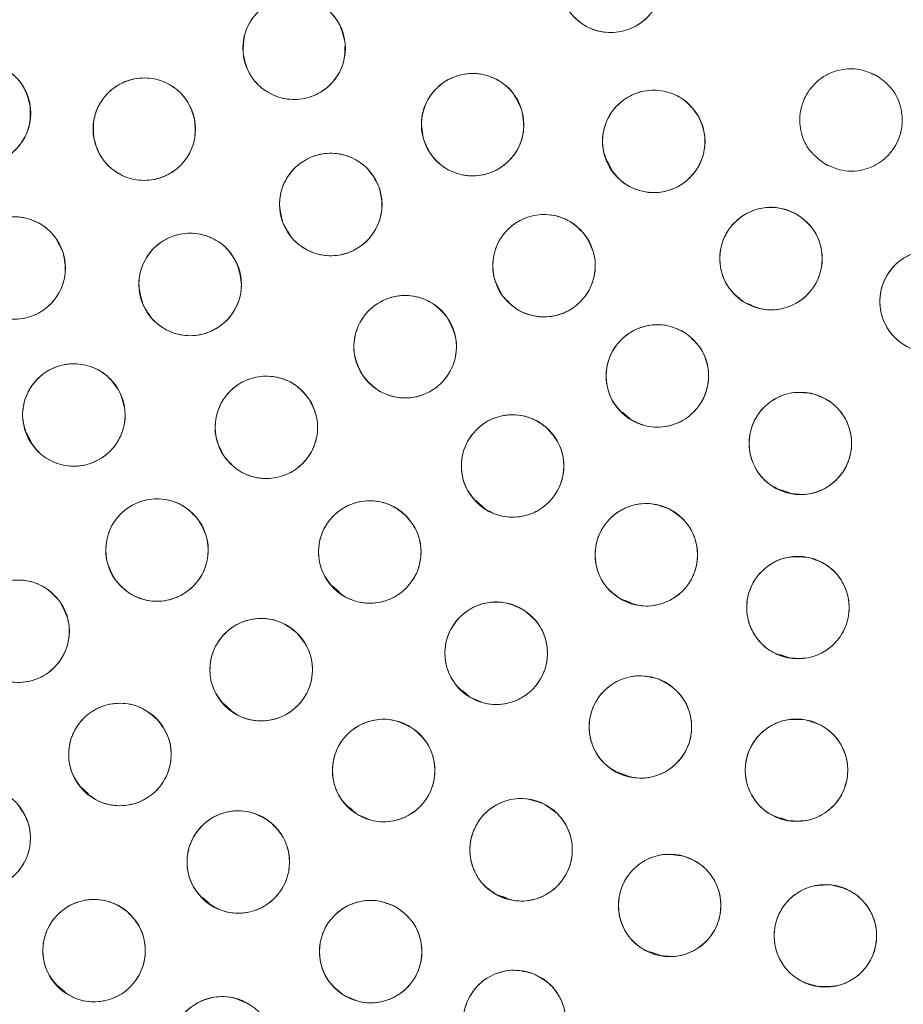
# Model space of a CAD drawing. Units: inches. Extents: x 3 to 207, y 0 to 132.
# Drawn here: x 86 to 87, y 110 to 111 of the extents above; entities that cross this region are included whole.
import ezdxf

# ---------------------------------------------------------------- set-up
doc = ezdxf.new("R2010")
doc.units = ezdxf.units.IN
doc.header["$MEASUREMENT"] = 0
doc.layers.add('TEXT', color=7, linetype='Continuous')
doc.styles.add('SLDTEXTSTYLE0', font='TXT', dxfattribs={"width": 0.75})
doc.dimstyles.new('SLDDIMSTYLE1', dxfattribs={"dimtxt": 1.25, "dimasz": 1.25, "dimexe": 0, "dimexo": 0.0625, "dimgap": 0.3125, "dimtad": 0, "dimdec": 6, "dimrnd": 1e-09, "dimzin": 12, "dimdsep": 46, "dimlunit": 5, "dimtxsty": 'SLDTEXTSTYLE0', "dimsah": 1, "dimcen": 0.09, "dimadec": 0, "dimazin": 3, "dimtfac": 1, "dimtofl": 0, "dimtmove": 0, "dimatfit": 3, "dimfxl": 1, "dimfrac": 2, "dimtolj": 1, "dimtzin": 12, "dimarcsym": 0})

# ---------------------------------------------------------------- blocks, each defined once
blk = doc.blocks.new('_D_8')
at = {"layer": 'TEXT'}
for p, q in [((86.3396, 110.9279), (42.7252, 110.9279)), ((43.7252, 110.9279), (43.7252, 105.5868)), ((43.7252, 94.6711), (43.7252, 100.7025)), ((47.3694, 94.6711), (42.7252, 94.6711))]:
    blk.add_line(p, q, dxfattribs=at)
for points in [[(43.7252, 110.9279), (43.5329, 109.6779), (43.9175, 109.6779)], [(43.7252, 94.6711), (43.9175, 95.9211), (43.5329, 95.9211)]]:
    blk.add_solid(points, dxfattribs=at)
at = {"layer": 'TEXT', "insert": (43.1069, 100.7025), "char_height": 1.25, "attachment_point": 1, "rotation": 90, "style": 'SLDTEXTSTYLE0'}
blk.add_mtext('16 1/4', dxfattribs=at)

msp = doc.modelspace()

# ---------------------------------------------------------------- linework, layer by layer
at = {"color": 7, "linetype": 'Continuous', "lineweight": 15}
for p, q in [((87.272889, 110.8117387), (87.2663437, 110.814047)), ((86.9416474, 110.7068172), (86.9466815, 110.6965882)), ((87.1110161, 110.5325597), (87.1184837, 110.5299432)), ((86.9607754, 110.3974974), (86.9695835, 110.3897756)), ((86.2279087, 110.372087), (86.2329863, 110.3617705)), ((87.1547615, 110.3025881), (87.1659403, 110.2986716)), ((86.7800366, 110.2891507), (86.7888735, 110.2813514)), ((86.6029721, 110.1846807), (86.611836, 110.1769243)), ((86.9597089, 110.1675322), (86.9704952, 110.1637672)), ((87.1541878, 110.0997883), (87.1649072, 110.0960451)), ((86.7638513, 110.0553323), (86.7720745, 110.0480749)), ((86.4695798, 110.0398158), (86.4784342, 110.0320532)), ((86.9551499, 109.9547916), (86.9663029, 109.9508987)), ((86.2949675, 109.9363196), (86.3037521, 109.928618)), ((86.6242984, 109.912171), (86.632961, 109.9045258)), ((87.1542993, 109.8991025), (87.1644678, 109.8955532)), ((86.4439052, 109.8010379), (86.4528277, 109.7932159)), ((86.8063167, 109.8044943), (86.8174468, 109.8005948)), ((86.9941141, 109.7342972), (87.0052765, 109.7304011)), ((86.2656228, 109.6929995), (86.2744936, 109.6852228)), ((87.2019941, 109.6915574), (87.2114792, 109.6921236))]:
    msp.add_line(p, q, dxfattribs=at)
for centre, radius in [((87.3253792, 110.915896), 5.25), ((87.3395918, 110.9278645), 5.1800274), ((87.3395918, 110.9278645), 5.0787402), ((87.3395918, 110.9278645), 4.8425197), ((86.945891, 110.9278645), 0.0629921), ((86.5565037, 110.8455587), 0.0629921), ((86.1696838, 110.7656359), 0.0629921), ((86.3722787, 110.7460476), 0.0629921), ((86.7759668, 110.7515763), 0.0629921), ((86.9986369, 110.7310142), 0.0629921), ((86.6015745, 110.6533984), 0.0629921), ((87.1427414, 110.5869097), 0.0629921), ((86.2123418, 110.575288), 0.0629921), ((86.8637462, 110.5781193), 0.0629921), ((86.4286792, 110.5550507), 0.0629921), ((87.3395918, 110.5341638), 0.0629921), ((86.6930176, 110.4784838), 0.0629921), ((87.0030909, 110.4425627), 0.0629921), ((86.2857482, 110.3945574), 0.0629921), ((86.5223725, 110.3793168), 0.0629921), ((87.1789007, 110.359596), 0.0629921), ((86.8250874, 110.3318055), 0.0629921), ((86.3879007, 110.2283741), 0.0629921), ((86.6495229, 110.2260406), 0.0629921), ((86.9894853, 110.2225797), 0.0629921), ((87.1758818, 110.1576696), 0.0629921), ((86.2171446, 110.1285735), 0.0629921), ((86.8049247, 110.1014971), 0.0629921), ((86.5160129, 110.081271), 0.0629921), ((86.9822159, 110.0107852), 0.0629921), ((86.3423205, 109.9769683), 0.0629921), ((86.6665901, 109.9572608), 0.0629921), ((87.1741381, 109.9576187), 0.0629921), ((86.169285, 109.8741156), 0.0629921), ((86.8355251, 109.8597262), 0.0629921), ((86.4877979, 109.8447205), 0.0629921), ((87.0182097, 109.7913275), 0.0629921), ((87.2096608, 109.7539307), 0.0629921), ((86.3105829, 109.7357464), 0.0629921), ((86.6506154, 109.7345225), 0.0629921), ((86.8274585, 109.6486174), 0.0629921), ((86.468109, 109.6161776), 0.0629921)]:
    msp.add_circle(centre, radius, dxfattribs=at)
for points, knots in [([(91.7379098, 108.3884944), (91.8169467, 108.5348052), (91.9747705, 108.8269641), (92.1557399, 109.2923725), (92.2936626, 109.7720907), (92.3828732, 110.2639252), (92.42366, 110.7609633), (92.415922, 111.2589982), (92.3587029, 111.7549123), (92.2530291, 112.2448652), (92.0993881, 112.7231694), (91.8991329, 113.1834999), (91.6549324, 113.6212785), (91.36929, 114.0324827), (91.0449959, 114.4130659), (90.6854378, 114.7595316), (90.2941577, 115.0687431), (89.8749017, 115.3378771), (89.4316966, 115.5645861), (88.968694, 115.7467688), (88.4902599, 115.8828521), (88.00081, 115.9715665), (87.5048739, 116.0119841), (87.0070484, 116.0038418), (86.5117198, 115.9470584), (86.0238397, 115.8415337), (85.5492575, 115.6891026), (85.0929526, 115.4919395), (84.6586793, 115.2508268), (84.2486774, 114.9678707), (83.866597, 114.6450183), (83.5186775, 114.2852231), (83.2043714, 113.8941179), (83.0291292, 113.6097822), (82.941274, 113.4672346)], [0, 0, 0, 0, 0.031254768, 0.062410676, 0.093701954, 0.125028184, 0.156269479, 0.187366037, 0.218567876, 0.250018579, 0.28149613, 0.31290988, 0.344291136, 0.375636379, 0.406936026, 0.438191646, 0.469408413, 0.500593459, 0.53175477, 0.562899894, 0.594034873, 0.625169448, 0.656316459, 0.687480837, 0.718675063, 0.749947125, 0.781221426, 0.812288874, 0.843298414, 0.874503336, 0.905850579, 0.937224959, 0.968528629, 1, 1, 1, 1]), ([(82.941274, 113.4672346), (82.8622373, 113.3209237), (82.7044137, 113.0287647), (82.5234427, 112.563357), (82.3855221, 112.0836381), (82.2963091, 111.591804), (82.2555245, 111.0947657), (82.2632605, 110.5967308), (82.3204816, 110.100817), (82.4261533, 109.6108637), (82.5797955, 109.1325598), (82.7800504, 108.6722292), (83.0242508, 108.2344503), (83.3098941, 107.8232466), (83.6341883, 107.4426636), (83.993746, 107.0961974), (84.3850261, 106.786986), (84.804282, 106.5178521), (85.247487, 106.2911434), (85.7104895, 106.1089598), (86.1889239, 105.9728774), (86.6783737, 105.8841627), (87.1743097, 105.8437452), (87.6721349, 105.8518875), (88.1674637, 105.908671), (88.655344, 106.0141954), (89.1299261, 106.1666269), (89.5862312, 106.3637893), (90.020504, 106.6049026), (90.4305059, 106.8878585), (90.8125864, 107.2107106), (91.1605058, 107.5705059), (91.4748121, 107.9616111), (91.6500545, 108.2459468), (91.7379098, 108.3884944)], [0, 0, 0, 0, 0.031254755, 0.062410681, 0.093701947, 0.125028187, 0.156269478, 0.187366037, 0.21856788, 0.250018572, 0.281496131, 0.312909881, 0.344291146, 0.375636396, 0.406936055, 0.438191649, 0.469408442, 0.500593463, 0.531754774, 0.562899888, 0.594034897, 0.625169472, 0.656316448, 0.687480826, 0.718675053, 0.74994715, 0.781221434, 0.812288875, 0.843298409, 0.874503331, 0.905850562, 0.937224943, 0.968528619, 1, 1, 1, 1]), ([(87.0088833, 110.9278647), (87.0078719, 110.9194176), (87.0058892, 110.9028569), (86.9912445, 110.8820478), (86.9707066, 110.8681317), (86.9461551, 110.8633695), (86.9215162, 110.8679235), (86.9007717, 110.8818185), (86.8858608, 110.9026925), (86.8838945, 110.9194017), (86.8828987, 110.9278645)], [0, 0, 0, 0, 0.128083914, 0.251111461, 0.374424374, 0.498691195, 0.622967724, 0.746813122, 0.871766946, 1, 1, 1, 1]), ([(86.4938563, 110.8389742), (86.4939791, 110.8474807), (86.4942198, 110.8641579), (86.5066095, 110.8863839), (86.5255804, 110.9023702), (86.5494995, 110.9096728), (86.5744795, 110.9077193), (86.5965627, 110.8960686), (86.6135744, 110.876868), (86.6172758, 110.8604556), (86.6191505, 110.8521433)], [0, 0, 0, 0, 0.128083077, 0.251111558, 0.374426046, 0.4986907, 0.622968822, 0.746813583, 0.871768537, 1, 1, 1, 1]), ([(86.6191505, 110.8521433), (86.619028, 110.8436367), (86.6187879, 110.8269592), (86.6063972, 110.8047339), (86.587427, 110.7887469), (86.5635078, 110.7814446), (86.5385279, 110.783398), (86.5164446, 110.7950488), (86.4994331, 110.8142495), (86.4957312, 110.8306618), (86.4938563, 110.8389742)], [0, 0, 0, 0, 0.128083309, 0.251113074, 0.374425148, 0.498689672, 0.622967671, 0.746812301, 0.871767141, 1, 1, 1, 1]), ([(86.1072885, 110.7569837), (86.1071298, 110.7654897), (86.1068187, 110.7821659), (86.1184677, 110.8047887), (86.1368989, 110.8213942), (86.1605636, 110.8294834), (86.1855945, 110.8283569), (86.2080511, 110.8174429), (86.2256878, 110.7988148), (86.2299301, 110.7825341), (86.2320787, 110.7742883)], [0, 0, 0, 0, 0.128082987, 0.251113118, 0.374424998, 0.498689175, 0.622968728, 0.746814412, 0.871768075, 1, 1, 1, 1]), ([(87.2096706, 110.7028343), (87.2028606, 110.7079335), (87.1895095, 110.7179306), (87.1788114, 110.7410184), (87.1770284, 110.7657627), (87.1851805, 110.7894059), (87.2014434, 110.808467), (87.2238492, 110.8194849), (87.2493821, 110.821961), (87.2648358, 110.815309), (87.2726626, 110.81194)], [0, 0, 0, 0, 0.128083955, 0.251112803, 0.374425417, 0.498691129, 0.622968528, 0.746812898, 0.87176815, 1, 1, 1, 1]), ([(86.3103708, 110.7344113), (86.309804, 110.7428998), (86.3086927, 110.7595419), (86.319243, 110.7826976), (86.3368562, 110.8001684), (86.3601054, 110.8093838), (86.3851614, 110.8094597), (86.4081157, 110.799636), (86.4266259, 110.7818756), (86.4316447, 110.7658172), (86.4341866, 110.757684)], [0, 0, 0, 0, 0.128083116, 0.251113294, 0.374426044, 0.498691263, 0.622968124, 0.746814236, 0.871767693, 1, 1, 1, 1]), ([(86.7158467, 110.7327722), (86.7142912, 110.7411317), (86.7112453, 110.7575008), (86.7189628, 110.7817147), (86.7343839, 110.8010718), (86.7563257, 110.8130467), (86.7813137, 110.8160701), (86.8053721, 110.808951), (86.825833, 110.7934203), (86.8326455, 110.7781129), (86.8360867, 110.7703805)], [0, 0, 0, 0, 0.128032591, 0.250704594, 0.373937749, 0.49783959, 0.622446473, 0.747849503, 0.872628123, 1, 1, 1, 1]), ([(87.2726626, 110.81194), (87.2794725, 110.8068408), (87.2928237, 110.7968436), (87.3035217, 110.7737558), (87.3053047, 110.7490115), (87.2971526, 110.7253684), (87.2808897, 110.7063072), (87.258484, 110.6952894), (87.232951, 110.6928132), (87.2174974, 110.6994652), (87.2096706, 110.7028343)], [0, 0, 0, 0, 0.1280840954, 0.2511129423, 0.3744256052, 0.4986911847, 0.6229685756, 0.7468128803, 0.8717680923, 1, 1, 1, 1]), ([(86.9440844, 110.6995181), (86.9407345, 110.7073068), (86.9341356, 110.7226502), (86.9364694, 110.7480402), (86.9472954, 110.7703178), (86.9660203, 110.7866621), (86.9894843, 110.7950257), (87.0143816, 110.7935655), (87.0378647, 110.7829182), (87.0480192, 110.7693956), (87.0531896, 110.7625103)], [0, 0, 0, 0, 0.127635338, 0.251436806, 0.374984813, 0.497826514, 0.62106321, 0.745469512, 0.870399612, 1, 1, 1, 1]), ([(86.2320787, 110.7742883), (86.2322374, 110.7657823), (86.2325484, 110.7491061), (86.2209002, 110.726483), (86.2024688, 110.7098776), (86.178804, 110.7017885), (86.1537732, 110.702915), (86.1313167, 110.713829), (86.1136801, 110.7324572), (86.1094374, 110.7487379), (86.1072885, 110.7569837)], [0, 0, 0, 0, 0.1280835776, 0.2511122458, 0.3744240214, 0.4986909446, 0.6229674171, 0.7468129963, 0.8717664859, 1, 1, 1, 1]), ([(86.8360867, 110.7703805), (86.8376422, 110.7620209), (86.8406881, 110.7456518), (86.8329705, 110.7214378), (86.8175495, 110.7020808), (86.7956077, 110.6901059), (86.7706197, 110.6870825), (86.7465612, 110.6942015), (86.7261003, 110.7097322), (86.7192879, 110.7250397), (86.7158467, 110.7327722)], [0, 0, 0, 0, 0.128033099, 0.250704877, 0.373937897, 0.497839624, 0.62244637, 0.747849262, 0.872627774, 1, 1, 1, 1]), ([(86.4341866, 110.757684), (86.4347533, 110.7491955), (86.4358645, 110.7325534), (86.4253152, 110.7093971), (86.4077011, 110.691927), (86.384452, 110.6827113), (86.3593959, 110.6826354), (86.3364417, 110.6924592), (86.3179315, 110.7102196), (86.3129127, 110.726278), (86.3103708, 110.7344113)], [0, 0, 0, 0, 0.128083407, 0.251112223, 0.374426813, 0.49869177, 0.62296837, 0.74681424, 0.871767401, 1, 1, 1, 1]), ([(87.0531896, 110.7625103), (87.0565376, 110.7546894), (87.0631015, 110.7393561), (87.0608224, 110.7140124), (87.0499944, 110.6916918), (87.0311131, 110.6752917), (87.0074982, 110.6669162), (86.9825853, 110.6685775), (86.959235, 110.6791992), (86.949178, 110.6926869), (86.9440844, 110.6995181)], [0, 0, 0, 0, 0.128083756, 0.251112725, 0.374425373, 0.498690494, 0.622970709, 0.746813576, 0.871768288, 1, 1, 1, 1]), ([(86.5425333, 110.6314411), (86.5405293, 110.6396793), (86.5365815, 110.6559084), (86.5431168, 110.6805536), (86.5575063, 110.7007138), (86.5786948, 110.7137065), (86.6032251, 110.7180399), (86.6275303, 110.7124481), (86.6489091, 110.6980336), (86.656666, 110.6830069), (86.6606156, 110.6753558)], [0, 0, 0, 0, 0.127635026, 0.25143643, 0.374984134, 0.49782579, 0.621062375, 0.745470655, 0.870400658, 1, 1, 1, 1]), ([(87.2092752, 110.7031119), (87.2092857, 110.7031026), (87.2110626, 110.7015247), (87.2135331, 110.7011249), (87.2159889, 110.7007276)], [0, 0, 0, 0, 0.005938137, 1, 1, 1, 1]), ([(86.6606156, 110.6753558), (86.6626125, 110.667086), (86.6665276, 110.6508728), (86.6600534, 110.6262643), (86.6456551, 110.6060616), (86.6243031, 110.5930405), (86.599622, 110.5887203), (86.575335, 110.5945126), (86.5540834, 110.6088803), (86.5464164, 110.6238561), (86.5425333, 110.6314411)], [0, 0, 0, 0, 0.128083754, 0.251113045, 0.3744249, 0.498691356, 0.622968322, 0.746815984, 0.871767321, 1, 1, 1, 1]), ([(87.1112455, 110.5323569), (87.1044355, 110.5374561), (87.0910843, 110.5474532), (87.0803863, 110.570541), (87.0786033, 110.5952853), (87.0867554, 110.6189284), (87.1030183, 110.6379896), (87.1254241, 110.6490074), (87.150957, 110.6514836), (87.1664107, 110.6448316), (87.1742375, 110.6414625)], [0, 0, 0, 0, 0.128083898, 0.251112835, 0.37442536, 0.498691077, 0.622968516, 0.74681287, 0.87176813, 1, 1, 1, 1]), ([(86.152222, 110.5564839), (86.1506654, 110.5648477), (86.1476136, 110.5812452), (86.1553793, 110.6054771), (86.1708264, 110.6248895), (86.1928369, 110.6367636), (86.217712, 110.6397723), (86.2416588, 110.6327035), (86.2621212, 110.6172324), (86.2689851, 110.6018719), (86.2724614, 110.5940922)], [0, 0, 0, 0, 0.128082941, 0.25111187, 0.374424616, 0.498689469, 0.622968264, 0.746815805, 0.871769406, 1, 1, 1, 1]), ([(86.8129893, 110.5408132), (86.8088015, 110.5482183), (86.800591, 110.5627366), (86.8000678, 110.588177), (86.808375, 110.6115533), (86.8253372, 110.6299309), (86.8478874, 110.6408534), (86.8728318, 110.641943), (86.8972088, 110.6339542), (86.9086888, 110.6216549), (86.9145032, 110.6154256)], [0, 0, 0, 0, 0.128082684, 0.251111801, 0.374424861, 0.498689938, 0.622968614, 0.746812643, 0.871766782, 1, 1, 1, 1]), ([(87.1742375, 110.6414625), (87.1810472, 110.6363633), (87.1943981, 110.626366), (87.2050958, 110.6032783), (87.2068798, 110.5785341), (87.1987275, 110.5548909), (87.1824646, 110.5358296), (87.1600586, 110.5248121), (87.1345258, 110.5223358), (87.1190723, 110.5289878), (87.1112455, 110.5323569)], [0, 0, 0, 0, 0.128082176, 0.251111364, 0.374424338, 0.498690308, 0.622967931, 0.746815247, 0.87176778, 1, 1, 1, 1]), ([(86.3703808, 110.5311906), (86.3681171, 110.5393912), (86.363679, 110.5554689), (86.3693505, 110.5802748), (86.3830875, 110.6009328), (86.4040054, 110.6146401), (86.4285335, 110.6197581), (86.4529955, 110.614756), (86.4747021, 110.6010854), (86.4828507, 110.5863659), (86.4869777, 110.5789109)], [0, 0, 0, 0, 0.128082811, 0.251111412, 0.374425581, 0.498689402, 0.62296857, 0.746813896, 0.871768061, 1, 1, 1, 1]), ([(86.9145032, 110.6154256), (86.9186911, 110.6080204), (86.9269015, 110.5935021), (86.9274248, 110.5680616), (86.9191176, 110.5446854), (86.9021553, 110.5263078), (86.8796049, 110.5153852), (86.8546605, 110.5142955), (86.8302836, 110.5222846), (86.8188037, 110.5345838), (86.8129893, 110.5408132)], [0, 0, 0, 0, 0.128083058, 0.251112046, 0.374424977, 0.498689923, 0.622968429, 0.746815318, 0.871766541, 1, 1, 1, 1]), ([(86.2724614, 110.5940922), (86.2740181, 110.5857284), (86.2770699, 110.5693309), (86.2693041, 110.5450989), (86.253857, 110.5256865), (86.2318466, 110.5138124), (86.2069716, 110.5108037), (86.1830251, 110.5178726), (86.1625628, 110.5333437), (86.1556986, 110.5487042), (86.152222, 110.5564839)], [0, 0, 0, 0, 0.128083727, 0.251112518, 0.374425306, 0.498690246, 0.622969072, 0.746813787, 0.871767429, 1, 1, 1, 1]), ([(87.3395917, 110.4711716), (87.3311447, 110.4721828), (87.3145839, 110.4741653), (87.2937749, 110.4888104), (87.2798589, 110.5093483), (87.2750969, 110.5338998), (87.2796507, 110.5585387), (87.2935455, 110.5792835), (87.3144198, 110.5941941), (87.3311289, 110.5961601), (87.3395917, 110.5971559)], [0, 0, 0, 0, 0.128081653, 0.251112742, 0.37442472, 0.498690056, 0.622968445, 0.746813302, 0.871767943, 1, 1, 1, 1]), ([(86.4869777, 110.5789109), (86.4892415, 110.5707102), (86.4936798, 110.5546324), (86.4880072, 110.5298269), (86.4742712, 110.5091682), (86.4533528, 110.4954615), (86.4288249, 110.4903432), (86.404363, 110.4953454), (86.3826564, 110.509016), (86.3745079, 110.5237355), (86.3703808, 110.5311906)], [0, 0, 0, 0, 0.128083438, 0.251112724, 0.374425146, 0.498691634, 0.622967915, 0.746813279, 0.871767519, 1, 1, 1, 1]), ([(86.6412916, 110.4425333), (86.6373011, 110.4500467), (86.6294777, 110.464777), (86.6296273, 110.4902224), (86.6385501, 110.5133707), (86.6559925, 110.5312932), (86.6788239, 110.5416155), (86.7037884, 110.5420448), (86.7279457, 110.5334141), (86.7390959, 110.5208153), (86.7447432, 110.5144344)], [0, 0, 0, 0, 0.128082531, 0.251111789, 0.374425101, 0.498690244, 0.622968723, 0.746815802, 0.871769809, 1, 1, 1, 1]), ([(86.7447432, 110.5144344), (86.7487316, 110.5069247), (86.7565414, 110.4922197), (86.7564321, 110.4668059), (86.7475184, 110.443718), (86.7301711, 110.4257203), (86.7072364, 110.4153501), (86.6821501, 110.4149348), (86.6579767, 110.4236235), (86.6468914, 110.4361869), (86.6412916, 110.4425333)], [0, 0, 0, 0, 0.128033525, 0.25070534, 0.373937073, 0.497839899, 0.622446648, 0.747850696, 0.872626447, 1, 1, 1, 1]), ([(86.9671976, 110.3907971), (86.9608355, 110.3964386), (86.9483778, 110.4074853), (86.9395957, 110.4313337), (86.9398755, 110.4560809), (86.9498355, 110.4790076), (86.9676976, 110.4967415), (86.9910557, 110.5059008), (87.0167414, 110.5062119), (87.0315193, 110.4983165), (87.0389842, 110.4943283)], [0, 0, 0, 0, 0.128033095, 0.250705131, 0.373937163, 0.497839226, 0.622446368, 0.747850929, 0.872628809, 1, 1, 1, 1]), ([(87.0389842, 110.4943283), (87.0453498, 110.4886842), (87.0578298, 110.4776186), (87.0665845, 110.4537262), (87.0663182, 110.4289192), (87.0562418, 110.40603), (87.0384603, 110.3883769), (87.0152212, 110.379247), (86.9895709, 110.3788877), (86.9747194, 110.3867932), (86.9671976, 110.3907971)], [0, 0, 0, 0, 0.128083749, 0.251112585, 0.374425251, 0.498690688, 0.622967853, 0.746812634, 0.871768729, 1, 1, 1, 1]), ([(86.2295432, 110.3661144), (86.2266277, 110.3740758), (86.2208844, 110.3897594), (86.2246125, 110.4149824), (86.2366499, 110.4366296), (86.2562464, 110.4519177), (86.2801356, 110.458976), (86.3049147, 110.4561467), (86.3277755, 110.4442214), (86.3371697, 110.4301603), (86.3419531, 110.4230006)], [0, 0, 0, 0, 0.127634825, 0.25143599, 0.374985006, 0.497825791, 0.621061283, 0.74547062, 0.870398819, 1, 1, 1, 1]), ([(86.4700702, 110.3442098), (86.4662021, 110.3517869), (86.4586184, 110.3666421), (86.4591811, 110.3920818), (86.468478, 110.4150823), (86.4862086, 110.4327197), (86.5092042, 110.4426704), (86.5341724, 110.4426948), (86.5581865, 110.4336736), (86.5691313, 110.4208957), (86.5746746, 110.414424)], [0, 0, 0, 0, 0.128082584, 0.251111639, 0.374425177, 0.498689785, 0.622967994, 0.746812669, 0.871767726, 1, 1, 1, 1]), ([(86.3419531, 110.4230006), (86.3448649, 110.4150071), (86.3505738, 110.3993354), (86.346903, 110.3741557), (86.3348613, 110.3524656), (86.3151053, 110.3371307), (86.2910648, 110.3300687), (86.2662814, 110.3330997), (86.2435518, 110.3449918), (86.2342529, 110.359013), (86.2295432, 110.3661144)], [0, 0, 0, 0, 0.128083275, 0.251111993, 0.374425008, 0.498690987, 0.622970259, 0.746813608, 0.87176716, 1, 1, 1, 1]), ([(87.1617604, 110.2989808), (87.1539073, 110.3022522), (87.1385107, 110.3086662), (87.1224718, 110.3284208), (87.1146691, 110.3519704), (87.1167678, 110.3768912), (87.1278536, 110.3993616), (87.1468693, 110.4155423), (87.171013, 110.4242109), (87.1876268, 110.421556), (87.1960413, 110.4202114)], [0, 0, 0, 0, 0.12808197, 0.251112381, 0.374424831, 0.498690068, 0.622967532, 0.746813382, 0.871766571, 1, 1, 1, 1]), ([(87.1960413, 110.4202114), (87.2038945, 110.4169399), (87.219291, 110.4105261), (87.2353293, 110.3907711), (87.2431318, 110.3672217), (87.2410343, 110.3423007), (87.2299473, 110.3198308), (87.2109324, 110.3036496), (87.1867886, 110.2949813), (87.1701749, 110.2976362), (87.1617604, 110.2989808)], [0, 0, 0, 0, 0.128082521, 0.251111373, 0.374424188, 0.498689555, 0.622968721, 0.746812678, 0.871766177, 1, 1, 1, 1]), ([(86.5746746, 110.414424), (86.5785427, 110.4068469), (86.5861264, 110.3919916), (86.5855635, 110.3665521), (86.5762675, 110.3435511), (86.5585361, 110.3259143), (86.5355406, 110.3159633), (86.5105725, 110.3159388), (86.4865587, 110.3249604), (86.4756137, 110.3377381), (86.4700702, 110.3442098)], [0, 0, 0, 0, 0.1280827896, 0.2511118972, 0.3744239943, 0.4986905728, 0.6229687195, 0.7468132594, 0.871765478, 1, 1, 1, 1]), ([(86.7839268, 110.2841207), (86.7781931, 110.2904057), (86.7669519, 110.3027275), (86.7607699, 110.3274109), (86.7636546, 110.352051), (86.7760926, 110.373748), (86.7956396, 110.3894239), (86.8197129, 110.3960481), (86.8452573, 110.3936961), (86.8591906, 110.3842663), (86.8662475, 110.3794903)], [0, 0, 0, 0, 0.128082862, 0.251111922, 0.374424698, 0.498690946, 0.622969939, 0.746815863, 0.871767589, 1, 1, 1, 1]), ([(86.8662475, 110.3794903), (86.8719811, 110.3732053), (86.8832221, 110.3608834), (86.8894054, 110.3362001), (86.8865193, 110.3115601), (86.8740825, 110.2898628), (86.8545353, 110.274187), (86.830462, 110.2675627), (86.8049174, 110.269915), (86.7909839, 110.2793447), (86.7839268, 110.2841207)], [0, 0, 0, 0, 0.128082911, 0.25111237, 0.374425315, 0.498689546, 0.622968272, 0.746813815, 0.871765198, 1, 1, 1, 1]), ([(86.3371436, 110.1910679), (86.3329557, 110.1984731), (86.324745, 110.2129913), (86.324223, 110.2384317), (86.3325291, 110.2618081), (86.3494916, 110.2801856), (86.3720419, 110.2911083), (86.3969863, 110.2921978), (86.4213632, 110.2842088), (86.4328431, 110.2719096), (86.4386575, 110.2656803)], [0, 0, 0, 0, 0.128082946, 0.251111849, 0.374423983, 0.498689287, 0.622968093, 0.746815182, 0.871766564, 1, 1, 1, 1]), ([(86.6053587, 110.1811239), (86.6000442, 110.1877672), (86.589625, 110.2007916), (86.5850555, 110.2258239), (86.5895317, 110.2502251), (86.6033493, 110.2710707), (86.6238714, 110.2854464), (86.6483234, 110.2904967), (86.6736618, 110.2864938), (86.6869548, 110.2761807), (86.6936874, 110.2709574)], [0, 0, 0, 0, 0.128083567, 0.251112791, 0.374425221, 0.498690462, 0.622970219, 0.746813822, 0.871767354, 1, 1, 1, 1]), ([(86.9614771, 110.1661569), (86.9543641, 110.1708163), (86.9404361, 110.1799398), (86.9282895, 110.2022632), (86.9249779, 110.2267891), (86.931508, 110.250918), (86.9466104, 110.2710541), (86.9683936, 110.2835035), (86.9937628, 110.2875354), (87.0095293, 110.2818662), (87.0174937, 110.2790025)], [0, 0, 0, 0, 0.128034004, 0.25070511, 0.373937084, 0.497838612, 0.622446082, 0.747851012, 0.872628286, 1, 1, 1, 1]), ([(87.0174937, 110.2790025), (87.0246104, 110.274341), (87.038563, 110.2652019), (87.0506899, 110.2428314), (87.0540223, 110.2182479), (87.0473718, 110.1941394), (87.0323374, 110.1740948), (87.0106677, 110.1616919), (86.9853407, 110.1576174), (86.9695, 110.163286), (86.9614771, 110.1661569)], [0, 0, 0, 0, 0.1280846097, 0.251113628, 0.3744260808, 0.4986909805, 0.6229694754, 0.7468147904, 0.8717681865, 1, 1, 1, 1]), ([(86.4386575, 110.2656803), (86.4428454, 110.2582751), (86.4510558, 110.2437569), (86.4515791, 110.2183164), (86.4432719, 110.1949402), (86.4263096, 110.1765625), (86.4037594, 110.1656401), (86.3788151, 110.1645504), (86.354438, 110.1725392), (86.342958, 110.1848386), (86.3371436, 110.1910679)], [0, 0, 0, 0, 0.128083104, 0.251111949, 0.374424923, 0.498690052, 0.622968521, 0.746812474, 0.871766495, 1, 1, 1, 1]), ([(86.6936874, 110.2709574), (86.6990016, 110.2643141), (86.7094203, 110.2512895), (86.71399, 110.2262574), (86.7095138, 110.2018561), (86.6956962, 110.1810108), (86.6751744, 110.1666345), (86.6507222, 110.1615847), (86.6253838, 110.1655873), (86.612091, 110.1759005), (86.6053587, 110.1811239)], [0, 0, 0, 0, 0.128082635, 0.251111898, 0.3744251, 0.498690437, 0.622968363, 0.746815291, 0.871769234, 1, 1, 1, 1]), ([(87.1627847, 110.096054), (87.1547554, 110.0987765), (87.1389378, 110.1041397), (87.1216302, 110.1228624), (87.1123196, 110.1458148), (87.1127028, 110.1706663), (87.1221876, 110.1937), (87.1399325, 110.211225), (87.1635581, 110.2215523), (87.180402, 110.2200501), (87.1889785, 110.2192852)], [0, 0, 0, 0, 0.127632803, 0.2514363382, 0.3749838989, 0.4978250822, 0.6210615226, 0.7454696167, 0.8703985003, 1, 1, 1, 1]), ([(87.1889785, 110.2192852), (87.197008, 110.2165628), (87.2128258, 110.2111998), (87.2301328, 110.1924765), (87.2394444, 110.1695246), (87.239061, 110.1446729), (87.2295762, 110.1216392), (87.2118312, 110.104114), (87.1882052, 110.093787), (87.1713612, 110.0952891), (87.1627847, 110.096054)], [0, 0, 0, 0, 0.127635081, 0.25143569, 0.374984115, 0.497824714, 0.621060568, 0.74546807, 0.870399115, 1, 1, 1, 1]), ([(86.1658325, 110.0920345), (86.1617577, 110.0994696), (86.1537306, 110.1141163), (86.1536398, 110.1396131), (86.1622994, 110.1628188), (86.1793856, 110.1808691), (86.2019485, 110.1914252), (86.2268719, 110.1923383), (86.2512611, 110.1839715), (86.2626549, 110.1714753), (86.2684563, 110.1651127)], [0, 0, 0, 0, 0.127634476, 0.251435948, 0.374983848, 0.497824901, 0.621061054, 0.745469117, 0.870400339, 1, 1, 1, 1]), ([(86.2684563, 110.1651125), (86.2725302, 110.1576489), (86.2805074, 110.1430342), (86.2806878, 110.117621), (86.2720392, 110.0944324), (86.2548983, 110.0762382), (86.2320838, 110.0656064), (86.2070039, 110.0649046), (86.1827326, 110.0733164), (86.1715044, 110.0857525), (86.1658325, 110.0920345)], [0, 0, 0, 0, 0.1280327336, 0.250704385, 0.3739357321, 0.4978392771, 0.6224444087, 0.7478484762, 0.8726266988, 1, 1, 1, 1]), ([(86.7707058, 110.0486097), (86.7641761, 110.0540177), (86.7513128, 110.0646713), (86.7418259, 110.0883374), (86.7413157, 110.1131009), (86.7505405, 110.1361804), (86.7676198, 110.1543137), (86.7904494, 110.1643544), (86.8162048, 110.1655721), (86.8314041, 110.1581592), (86.8391432, 110.1543847)], [0, 0, 0, 0, 0.127634457, 0.25143527, 0.374983873, 0.497824863, 0.621062076, 0.745470659, 0.870398555, 1, 1, 1, 1]), ([(86.8391432, 110.1543847), (86.8456863, 110.1489472), (86.858514, 110.1382868), (86.8680282, 110.1146865), (86.8685566, 110.0898837), (86.8592171, 110.0666838), (86.8420097, 110.0484709), (86.8190747, 110.0386021), (86.7934491, 110.0374222), (86.7783521, 110.0448484), (86.7707058, 110.0486097)], [0, 0, 0, 0, 0.128084199, 0.251112284, 0.374424957, 0.49869075, 0.622968236, 0.74681238, 0.871765899, 1, 1, 1, 1]), ([(86.4720889, 110.0361194), (86.466739, 110.0427342), (86.4562503, 110.0557028), (86.4515479, 110.0807105), (86.4558934, 110.1051352), (86.4695998, 110.1260541), (86.4900448, 110.1405391), (86.5144696, 110.1457197), (86.539829, 110.1418522), (86.5531768, 110.1316101), (86.5599371, 110.1264228)], [0, 0, 0, 0, 0.128084143, 0.251112784, 0.374425274, 0.498690265, 0.622970117, 0.74681333, 0.871767734, 1, 1, 1, 1]), ([(86.5599371, 110.1264228), (86.5652867, 110.1198078), (86.5757748, 110.106839), (86.5804786, 110.0818316), (86.5761318, 110.0574069), (86.5624258, 110.0364881), (86.5419809, 110.0220027), (86.5175562, 110.0168224), (86.4921968, 110.02069), (86.4788492, 110.030932), (86.4720889, 110.0361194)], [0, 0, 0, 0, 0.128083094, 0.251112647, 0.374425984, 0.498691284, 0.622969002, 0.746815439, 0.871767213, 1, 1, 1, 1]), ([(86.959344, 109.9520922), (86.9518403, 109.9561013), (86.9371293, 109.9639613), (86.9230593, 109.9851633), (86.9175488, 110.0093519), (86.9220269, 110.033957), (86.9352161, 110.0552609), (86.955695, 110.0695445), (86.9805583, 110.0758586), (86.9968409, 110.0716234), (87.0050876, 110.0694784)], [0, 0, 0, 0, 0.128084325, 0.251112454, 0.37442574, 0.498691896, 0.622970077, 0.746815367, 0.871768506, 1, 1, 1, 1]), ([(87.0050876, 110.0694784), (87.0125911, 110.0654692), (87.0273021, 110.057609), (87.0413733, 110.0364075), (87.0468823, 110.0122186), (87.0424054, 109.9876135), (87.029216, 109.9663096), (87.008737, 109.9520259), (86.9838734, 109.9457119), (86.9675907, 109.9499471), (86.959344, 109.9520922)], [0, 0, 0, 0, 0.1280840525, 0.2511131138, 0.3744256609, 0.4986904682, 0.6229685045, 0.7468133361, 0.8717689183, 1, 1, 1, 1]), ([(86.296731, 109.9334987), (86.2916336, 109.9403099), (86.2816399, 109.9536635), (86.2778796, 109.97883), (86.2831402, 110.0030744), (86.297623, 110.0234632), (86.3185974, 110.0371704), (86.3431996, 110.0414294), (86.3683957, 110.0366119), (86.3813491, 110.0258756), (86.3879097, 110.0204379)], [0, 0, 0, 0, 0.128083158, 0.251112685, 0.374425666, 0.498691922, 0.622969648, 0.74681475, 0.871768318, 1, 1, 1, 1]), ([(86.3879097, 110.0204379), (86.3930074, 110.0136267), (86.4030015, 110.0002732), (86.4067608, 109.9751064), (86.4015004, 109.9508624), (86.3870183, 109.9304732), (86.3660436, 109.9167661), (86.3414413, 109.9125072), (86.3162449, 109.9173246), (86.3032915, 109.928061), (86.296731, 109.9334987)], [0, 0, 0, 0, 0.12808476, 0.251113139, 0.374426199, 0.498690145, 0.622967583, 0.746815336, 0.871768615, 1, 1, 1, 1]), ([(86.6306965, 109.9054953), (86.6243312, 109.9111395), (86.6118518, 109.9222052), (86.6030958, 109.9460972), (86.6033636, 109.9709041), (86.6134387, 109.9937939), (86.631221, 110.0114464), (86.6544599, 110.0205766), (86.6801101, 110.0209357), (86.6949617, 110.0130303), (86.7024837, 110.0090265)], [0, 0, 0, 0, 0.128081643, 0.251111642, 0.374424442, 0.498688604, 0.622967983, 0.746812919, 0.871766117, 1, 1, 1, 1]), ([(87.1635491, 109.895523), (87.1553921, 109.8979396), (87.1394001, 109.9026777), (87.1213492, 109.9206126), (87.1110841, 109.9431976), (87.1105167, 109.9682001), (87.1191476, 109.9917229), (87.136332, 110.0098366), (87.1594155, 110.0210263), (87.1762173, 110.0201555), (87.184727, 110.0197145)], [0, 0, 0, 0, 0.128084226, 0.251113562, 0.37442563, 0.49869101, 0.622969592, 0.746814742, 0.871768858, 1, 1, 1, 1]), ([(87.184727, 110.0197145), (87.192884, 110.0172978), (87.2088761, 110.0125598), (87.2269267, 109.9946246), (87.2371927, 109.9720399), (87.2377599, 109.9470373), (87.2291291, 109.9235142), (87.2119442, 109.9054011), (87.1888609, 109.8942109), (87.172059, 109.8950818), (87.1635491, 109.895523)], [0, 0, 0, 0, 0.128083753, 0.251112891, 0.374425723, 0.498690643, 0.622968416, 0.746815419, 0.871766362, 1, 1, 1, 1]), ([(86.7024837, 110.0090265), (86.708849, 110.0033823), (86.7213285, 109.9923165), (86.7300842, 109.9684245), (86.7298176, 109.9436174), (86.7197413, 109.9207279), (86.7019593, 109.9030752), (86.6787203, 109.8939452), (86.6530701, 109.893586), (86.6382185, 109.9014914), (86.6306965, 109.9054953)], [0, 0, 0, 0, 0.128081688, 0.251111469, 0.374424003, 0.498689479, 0.622968639, 0.746813218, 0.871766196, 1, 1, 1, 1]), ([(86.8086416, 109.8027588), (86.801434, 109.8072782), (86.7873031, 109.8161388), (86.7747349, 109.8382641), (86.7709143, 109.8627766), (86.7770859, 109.8870125), (86.7917199, 109.9073513), (86.8131392, 109.9201817), (86.8383802, 109.9247579), (86.8543301, 109.9194048), (86.8624084, 109.9166936)], [0, 0, 0, 0, 0.128082835, 0.251112224, 0.374425606, 0.498691154, 0.62297058, 0.746816196, 0.871768562, 1, 1, 1, 1]), ([(86.2160969, 109.9162656), (86.2209979, 109.9093116), (86.2306063, 109.8956781), (86.2336462, 109.8704143), (86.2276955, 109.8463303), (86.212637, 109.8263629), (86.1912792, 109.8132607), (86.1665654, 109.8097058), (86.1415169, 109.815241), (86.1288752, 109.8263428), (86.1224725, 109.8319656)], [0, 0, 0, 0, 0.128084031, 0.251112866, 0.374425232, 0.49868959, 0.622968325, 0.746814103, 0.871766828, 1, 1, 1, 1]), ([(86.4488589, 109.7952054), (86.4428544, 109.8011912), (86.4310257, 109.8129831), (86.4237552, 109.8374216), (86.4255268, 109.8621269), (86.4368351, 109.88426), (86.4555102, 109.900745), (86.4791666, 109.9086429), (86.5049249, 109.907486), (86.5193778, 109.8987062), (86.5267369, 109.8942358)], [0, 0, 0, 0, 0.1276352957, 0.2514370693, 0.3749851638, 0.49782596, 0.6210624365, 0.7454698254, 0.8703991544, 1, 1, 1, 1]), ([(86.8624084, 109.9166936), (86.8696122, 109.9121762), (86.8837182, 109.9033304), (86.8963066, 109.8812531), (86.9001037, 109.8567973), (86.8940529, 109.8325439), (86.8793533, 109.812112), (86.8578215, 109.7992328), (86.8325373, 109.7946984), (86.8166614, 109.8000536), (86.8086416, 109.8027588)], [0, 0, 0, 0, 0.128032752, 0.250706009, 0.373937772, 0.497839363, 0.622446394, 0.747850694, 0.872626368, 1, 1, 1, 1]), ([(86.5267369, 109.8942358), (86.5327518, 109.8882193), (86.5445443, 109.8764239), (86.5518474, 109.8520486), (86.5500914, 109.8273024), (86.5386575, 109.8050599), (86.5198472, 109.7885075), (86.4961017, 109.7807903), (86.4704763, 109.7819731), (86.4561267, 109.7907567), (86.4488589, 109.7952054)], [0, 0, 0, 0, 0.128083819, 0.251112656, 0.374425144, 0.498691115, 0.622969457, 0.746813235, 0.871766808, 1, 1, 1, 1]), ([(87.0010696, 109.7307122), (86.9932205, 109.7339823), (86.9778509, 109.7403856), (86.9618006, 109.76009), (86.9540303, 109.7835872), (86.9560058, 109.8085057), (86.967142, 109.8310787), (86.9862606, 109.8473258), (87.0104535, 109.8559603), (87.0269943, 109.8532912), (87.0353499, 109.8519429)], [0, 0, 0, 0, 0.128032775, 0.250705731, 0.373937244, 0.497838804, 0.622445807, 0.747851645, 0.872627315, 1, 1, 1, 1]), ([(87.0353499, 109.8519429), (87.0432033, 109.8486714), (87.0586, 109.8422577), (87.0746384, 109.8225025), (87.082441, 109.7989532), (87.0803435, 109.7740322), (87.0692564, 109.7515621), (87.050241, 109.7353812), (87.0260974, 109.7267128), (87.0094839, 109.7293676), (87.0010696, 109.7307122)], [0, 0, 0, 0, 0.1280849315, 0.2511135548, 0.3744257857, 0.4986912943, 0.622969895, 0.7468161252, 0.8717693918, 1, 1, 1, 1]), ([(87.202731, 109.6913208), (87.1944464, 109.6932551), (87.1782042, 109.6970473), (87.1591328, 109.7138929), (87.1475606, 109.7358369), (87.145528, 109.7607633), (87.1527651, 109.7847516), (87.1688575, 109.8038419), (87.1912452, 109.8163659), (87.2080692, 109.8164818), (87.2165902, 109.8165405)], [0, 0, 0, 0, 0.128083117, 0.251112247, 0.374424803, 0.498690476, 0.622968919, 0.746813829, 0.871767044, 1, 1, 1, 1]), ([(87.2165902, 109.8165405), (87.2248748, 109.8146063), (87.2411171, 109.8108141), (87.2601883, 109.7939683), (87.2717613, 109.7720246), (87.2737937, 109.7470981), (87.2665568, 109.7231095), (87.2504636, 109.7040197), (87.228076, 109.6914955), (87.211252, 109.6913795), (87.202731, 109.6913208)], [0, 0, 0, 0, 0.128082592, 0.251111328, 0.374424866, 0.49869014, 0.622968186, 0.746814606, 0.871767421, 1, 1, 1, 1]), ([(86.2694225, 109.6880616), (86.2636888, 109.6943465), (86.2524476, 109.7066684), (86.2462656, 109.7313517), (86.2491504, 109.7559919), (86.2615883, 109.7776886), (86.2811348, 109.793365), (86.3052083, 109.799989), (86.3307529, 109.7976371), (86.3446863, 109.7882072), (86.3517432, 109.7834312)], [0, 0, 0, 0, 0.128082764, 0.251111911, 0.374424593, 0.498690583, 0.622967261, 0.746813091, 0.871767686, 1, 1, 1, 1]), ([(86.6191194, 109.6799697), (86.6123094, 109.6850689), (86.5989583, 109.695066), (86.5882602, 109.7181538), (86.5864772, 109.7428981), (86.5946293, 109.7665412), (86.6108923, 109.7856026), (86.6332983, 109.79662), (86.6588311, 109.7990964), (86.6742845, 109.7924444), (86.6821114, 109.7890753)], [0, 0, 0, 0, 0.128084052, 0.251112851, 0.374425592, 0.498691339, 0.622968738, 0.746815748, 0.87176807, 1, 1, 1, 1]), ([(86.6821114, 109.7890753), (86.6889213, 109.7839761), (86.7022725, 109.773979), (86.7129705, 109.7508911), (86.7147535, 109.7261468), (86.7066014, 109.7025037), (86.6903386, 109.6834425), (86.6679327, 109.6724248), (86.6423999, 109.6699486), (86.6269462, 109.6766006), (86.6191194, 109.6799697)], [0, 0, 0, 0, 0.128084003, 0.25111309, 0.374425411, 0.49869111, 0.622968743, 0.74681287, 0.87176812, 1, 1, 1, 1]), ([(86.3517432, 109.7834312), (86.3574769, 109.7771462), (86.3687179, 109.7648243), (86.3749012, 109.740141), (86.372015, 109.7155011), (86.3595782, 109.6938037), (86.3400311, 109.6781278), (86.3159576, 109.6715037), (86.2904129, 109.6738556), (86.2764794, 109.6832856), (86.2694225, 109.6880616)], [0, 0, 0, 0, 0.128082725, 0.251112328, 0.374425051, 0.498689244, 0.622968166, 0.74681357, 0.87176784, 1, 1, 1, 1]), ([(86.8040469, 109.5901375), (86.7965805, 109.5942156), (86.7819424, 109.6022109), (86.7680676, 109.6235413), (86.7627813, 109.6477799), (86.7674853, 109.6723426), (86.7808702, 109.6935243), (86.8014801, 109.7076184), (86.8264006, 109.7137032), (86.8426434, 109.7093182), (86.85087, 109.7070973)], [0, 0, 0, 0, 0.128085087, 0.251113704, 0.374426223, 0.498691709, 0.622969451, 0.746815743, 0.871769612, 1, 1, 1, 1]), ([(86.85087, 109.7070973), (86.8583364, 109.7030192), (86.8729744, 109.6950239), (86.8868493, 109.6736935), (86.8921355, 109.6494548), (86.8874315, 109.6248922), (86.8740467, 109.6037105), (86.8534368, 109.5896162), (86.8285162, 109.5835317), (86.8122734, 109.5879166), (86.8040469, 109.5901375)], [0, 0, 0, 0, 0.1280852601, 0.2511138457, 0.3744263322, 0.4986917868, 0.622969497, 0.7468159698, 0.8717696452, 1, 1, 1, 1]), ([(86.4332497, 109.5637101), (86.4267735, 109.5692268), (86.4140766, 109.5800426), (86.4048494, 109.6037565), (86.4046234, 109.6285638), (86.4142437, 109.6516488), (86.4316719, 109.6696508), (86.4547253, 109.67924), (86.4803631, 109.6801082), (86.4953685, 109.672499), (86.5029683, 109.6686451)], [0, 0, 0, 0, 0.128082697, 0.251111506, 0.37442479, 0.498690135, 0.62296978, 0.746814472, 0.871768114, 1, 1, 1, 1]), ([(86.6187985, 109.6802533), (86.6188402, 109.6802165), (86.6207259, 109.6785527), (86.6233336, 109.6781287), (86.6258835, 109.6777141)], [0, 0, 0, 0, 0.022130051, 1, 1, 1, 1])]:
    msp.add_open_spline(points, degree=3, knots=knots, dxfattribs=at)

# ---------------------------------------------------------------- dimensions: what is measured, and where the dimension line sits
at = {"layer": 'TEXT'}
dim = msp.add_linear_dim(base=(43.7251686, 110.9278645), p1=(48.3693792, 94.6710501), p2=(87.3395918, 110.9278645), angle=90, dimstyle='SLDDIMSTYLE1', dxfattribs=at)
dim.commit()
dim.dimension.update_dxf_attribs({"geometry": '_D_8', "text_midpoint": (43.7251686, 103.1446603), "dimtype": 160})

doc.saveas('drawing.dxf')
